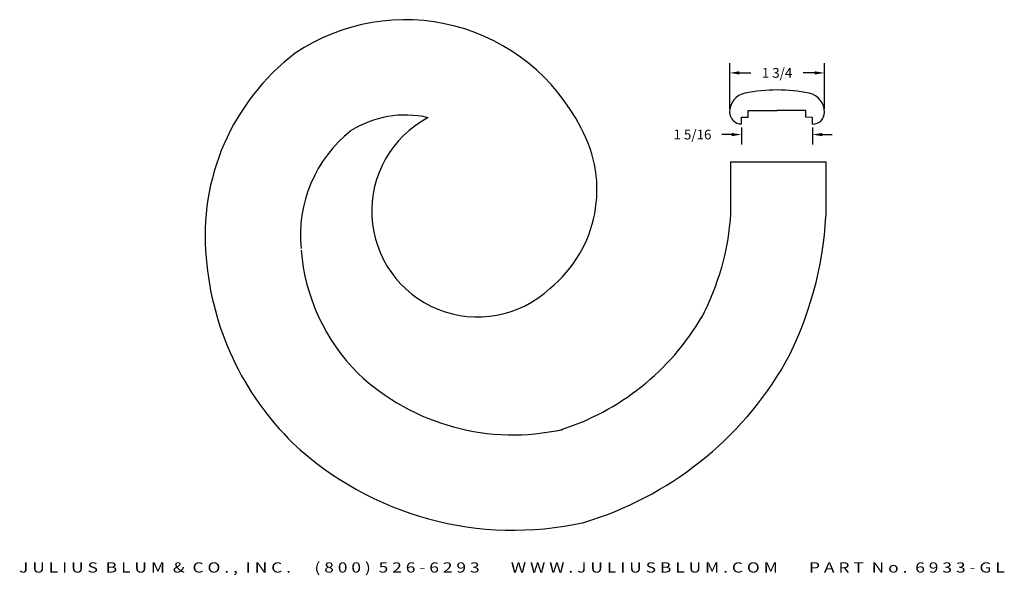
# Model space of a CAD drawing. Extents: x 76.7 to 94.8, y -5 to 5.2.
import ezdxf
from ezdxf.enums import TextEntityAlignment as Align

# ---------------------------------------------------------------- set-up
doc = ezdxf.new("R2010")
doc.units = 0
doc.header["$MEASUREMENT"] = 0
doc.layers.get('0').update_dxf_attribs({"linetype": 'CONTINUOUS'})
doc.layers.get('DEFPOINTS').update_dxf_attribs({"linetype": 'CONTINUOUS'})
doc.layers.add('ADP1DETAIL', color=7, linetype='CONTINUOUS')
doc.layers.add('ADPDIM', color=3, linetype='CONTINUOUS')
doc.styles.add('ARIAL_WIDE', font='ARIAL.TTF', dxfattribs={"width": 1.25})
doc.dimstyles.get("Standard").update_dxf_attribs({"dimtxt": 0.18, "dimasz": 0.18, "dimexe": 0.18, "dimexo": 0.0625, "dimgap": 0.09, "dimtad": 0, "dimtih": 1, "dimtoh": 1, "dimdec": 4, "dimzin": 0, "dimtxsty": 'STANDARD', "dimcen": 0.09, "dimazin": 3, "dimtfac": 1, "dimtdec": 4, "dimtofl": 0, "dimtmove": 0, "dimatfit": 3, "dimtolj": 1, "dimtzin": 0})

# ---------------------------------------------------------------- blocks, each defined once
blk = doc.blocks.new('*D1')
at = {"color": 0, "linetype": 'BYBLOCK'}
for p, q in [((13.543, 12.519), (13.363, 12.519)), ((13.723, 12.651), (13.723, 12.339)), ((15.029, 12.648), (15.029, 12.339)), ((15.209, 12.519), (15.389, 12.519))]:
    blk.add_line(p, q, dxfattribs=at)
for points in [[(13.543, 12.549), (13.543, 12.489), (13.723, 12.519)], [(15.209, 12.549), (15.209, 12.489), (15.029, 12.519)]]:
    blk.add_solid(points, dxfattribs=at)
at = {"layer": 'DEFPOINTS', "color": 0, "linetype": 'BYBLOCK'}
for p in [(13.723, 12.714), (15.029, 12.71), (13.723, 12.519)]:
    blk.add_point(p, dxfattribs=at)
at = {"color": 0, "linetype": 'BYBLOCK'}
blk.add_text('1 5/16', height=0.18, dxfattribs=at).set_placement((12.823, 12.519), align=Align.MIDDLE_CENTER)
blk = doc.blocks.new('*D2')
at = {"color": 0, "linetype": 'BYBLOCK'}
for p, q in [((13.506, 12.994), (13.506, 13.831)), ((15.247, 12.991), (15.247, 13.831)), ((13.686, 13.651), (13.896, 13.651)), ((15.067, 13.651), (14.856, 13.651))]:
    blk.add_line(p, q, dxfattribs=at)
for points in [[(13.686, 13.681), (13.686, 13.621), (13.506, 13.651)], [(15.067, 13.681), (15.067, 13.621), (15.247, 13.651)]]:
    blk.add_solid(points, dxfattribs=at)
at = {"layer": 'DEFPOINTS', "color": 0, "linetype": 'BYBLOCK'}
for p in [(15.247, 13.651), (13.506, 12.931), (15.247, 12.929)]:
    blk.add_point(p, dxfattribs=at)
at = {"color": 0, "linetype": 'BYBLOCK'}
blk.add_text('1 3/4', height=0.18, dxfattribs=at).set_placement((14.376, 13.651), align=Align.MIDDLE_CENTER)
blk = doc.blocks.new('6933')
at = {"layer": 'ADP1DETAIL'}
for p, q in [((-1.18125, 0.25312), (-0.64925, 0.25312)), ((-1.18125, 0.12812), (-1.18125, 0.25312)), ((-0.1238, 0.25059), (-0.6558, 0.25314)), ((-0.1244, 0.1256), (-0.1238, 0.25059)), ((-1.30625, 0.00312), (-1.30625, 0.12812)), ((-1.30625, 0.12812), (-1.18125, 0.12812)), ((0.0006, 0.125), (-0.1244, 0.1256)), ((0, 0), (0.0006, 0.125))]:
    blk.add_line(p, q, dxfattribs=at)
for centre, radius, start, end in [((-1.16525, 0.22112), 0.358, 102.33151, 180), ((-0.62816, -2.72881), 3.35623, 90.400609, 100.533344), ((-0.69114, -2.72866), 3.35623, 79.192723, 89.325458), ((-0.13996, 0.21867), 0.358, 359.726067, 77.394558), ((-1.30525, 0.22112), 0.218, 179.631245, 269.737174), ((0.00004, 0.218), 0.218, 269.988893, 0.094822)]:
    blk.add_arc(centre, radius, start, end, dxfattribs=at)
at = {"layer": 'ADPDIM'}
for base, p1, p2, picture, middle, set_off in [((0.21804, 0.94069), (-1.52325, 0.22112), (0.21804, 0.21836), '*D2', (-0.6526, 0.94069), (-15.02886, -12.71038)), ((-1.306249, -0.19117), (0, 0.000002), (-1.306249, 0.003125), '*D1', (-2.206249, -0.19117), (-15.028862, -12.710376))]:
    dim = blk.add_linear_dim(base=base, p1=p1, p2=p2, dimstyle='Standard', dxfattribs=at)
    dim.commit()
    dim.dimension.update_dxf_attribs({"geometry": picture, "text_midpoint": middle, "insert": set_off})

msp = doc.modelspace()

# ---------------------------------------------------------------- linework, layer by layer
at = {"layer": 'ADP1DETAIL'}
for p, q in [((89.732, 2.628), (91.482, 2.628)), ((91.482, 2.628), (91.482, 1.634))]:
    msp.add_line(p, q, dxfattribs=at)
msp.add_lwpolyline([(89.732, 2.628), (89.732, 1.684, -0.106487), (89.19, -0.243, -0.106487)], format="xyb", dxfattribs=at)
for centre, radius, start, end in [((83.756, 1.622), 3.616, 26.8924, 123.922), ((84.286, 1.28), 4.202, 127.3161, 185.6438), ((83.756, 1.622), 1.866, 76.9613, 122.3782), ((85.086, 1.724), 1.942, 117.8927, 313.1178), ((84.953, 2.118), 2.327, 308.8725, 29.3249), ((84.286, 1.28), 2.452, 128.5653, 185.6438), ((84.989, 1.979), 6.503, 332.122, 356.9526), ((85.451, 1.299), 3.615, 184.6276, 224.9499), ((85.446, 1.298), 5.36, 184.6127, 225.6018), ((85.206, 2.13), 4.636, 287.4351, 329.616), ((85.206, 2.13), 6.386, 286.6688, 330.0134), ((85.742, 1.786), 4.167, 226.8604, 282.6421), ((85.742, 1.786), 5.917, 226.8604, 282.6421)]:
    msp.add_arc(centre, radius, start, end, dxfattribs=at)

# ---------------------------------------------------------------- block references
msp.add_blockref('6933', (91.239, 3.321), dxfattribs=at)

# ---------------------------------------------------------------- texts
at = {"layer": 'ADPDIM', "style": 'ARIAL_WIDE', "width": 1.25}
msp.add_text('J U L I U S  B L U M  &  C O . ,  I N C .      ( 8 0 0 )  5 2 6 - 6 2 9 3        W W W . J U L I U S B L U M . C O M        P A R T  N o .  6 9 3 3 - G L', height=0.1875, dxfattribs=at).set_placement((85.718, -4.721), align=Align.TOP_CENTER)

doc.saveas('drawing.dxf')
